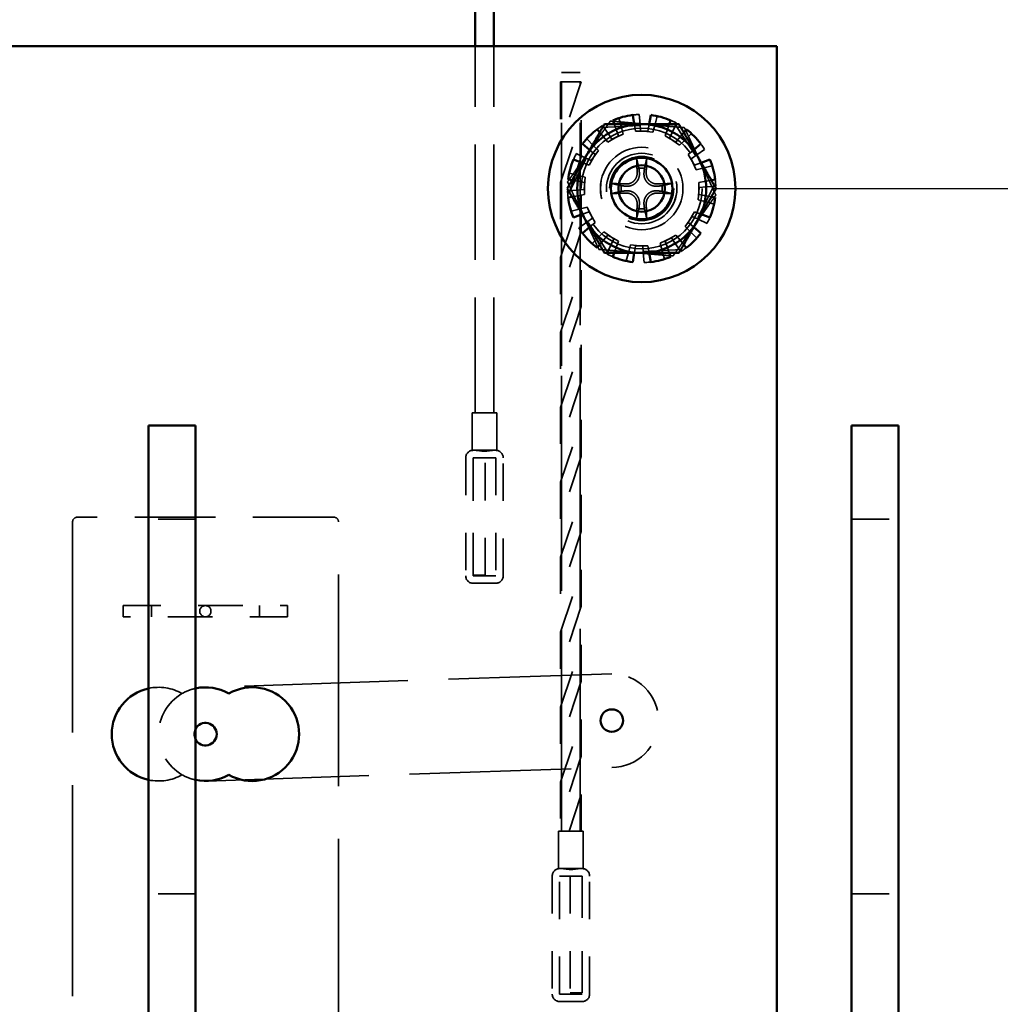
# Model space of a CAD drawing. Units: inches. Extents: x 1.5 to 64.5, y 0.7 to 50.2.
# Drawn here: x 55.1 to 57.7, y 20.3 to 23 of the extents above; entities that cross this region are included whole.
import ezdxf

# ---------------------------------------------------------------- set-up
doc = ezdxf.new("R2010")
doc.units = ezdxf.units.IN
doc.header["$LTSCALE"] = 3
doc.header["$MEASUREMENT"] = 0
doc.linetypes.add('DASHED', pattern=[0.2067, 0.1654, -0.0413])
for name, color, linetype, lineweight in [('Dimension (ANSI)', 7, 'Continuous', 25), ('Hidden (ANSI)', 7, 'DASHED', 35), ('Visible (ANSI)', 7, 'Continuous', 50)]:
    doc.layers.add(name, color=color, linetype=linetype, lineweight=lineweight)
doc.styles.add('Note Text (ANSI)', font='tahoma.ttf')
doc.dimstyles.new('Default (ANSI)', dxfattribs={"dimscale": 3, "dimtxt": 0.14, "dimasz": 0.098425, "dimexe": 0.125, "dimexo": 0.0625, "dimgap": 0.031496, "dimtad": 0, "dimtih": 1, "dimtoh": 1, "dimrnd": 1e-08, "dimzin": 4, "dimdsep": 46, "dimtxsty": 'Note Text (ANSI)', "dimcen": 0.09, "dimdle": 0.393701, "dimclrd": 256, "dimclre": 256, "dimclrt": 256, "dimadec": 0, "dimazin": 1, "dimtfac": 0.857143, "dimtofl": 0, "dimtmove": 0, "dimatfit": 3, "dimfxl": 1, "dimtolj": 1, "dimtzin": 4, "dimlwd": -1, "dimlwe": -1, "dimarcsym": 0})

# ---------------------------------------------------------------- blocks, each defined once
blk = doc.blocks.new('*D38')
at = {"layer": 'Defpoints', "color": 0, "transparency": 16777216}
for p in [(56.7167, 22.5073), (62.8585, 22.5073), (59.6427, 8.2573)]:
    blk.add_point(p, dxfattribs=at)
at = {"layer": 'Dimension (ANSI)', "transparency": 16777216}
for p, q in [((56.9042, 22.5073), (63.2335, 22.5073)), ((62.8585, 22.212), (62.8585, 15.6955)), ((62.8585, 8.5526), (62.8585, 15.0691)), ((59.8302, 8.2573), (63.2335, 8.2573))]:
    blk.add_line(p, q, dxfattribs=at)
for points in [[(62.8093, 22.212), (62.9077, 22.212), (62.8585, 22.5073)], [(62.8093, 8.5526), (62.9077, 8.5526), (62.8585, 8.2573)]]:
    blk.add_solid(points, dxfattribs=at)
at = {"layer": 'Dimension (ANSI)', "transparency": 16777216, "insert": (62.1873, 15.6011), "char_height": 0.42, "attachment_point": 1, "style": 'Note Text (ANSI)'}
blk.add_mtext('\\A1;14.25', dxfattribs=at)

msp = doc.modelspace()

# ---------------------------------------------------------------- linework, layer by layer
at = {"layer": 'Hidden (ANSI)', "ltscale": 0.621301}
for p, q in [((56.2723, 21.9086), (56.2723, 22.8873)), ((56.3223, 21.9086), (56.3223, 22.8873))]:
    msp.add_line(p, q, dxfattribs=at)
at = {"layer": 'Hidden (ANSI)', "ltscale": 1.123091}
msp.add_line((57.0767, 22.8873), (57.0767, 13.1373), dxfattribs=at)
at = {"layer": 'Hidden (ANSI)', "ltscale": 0.049765}
msp.add_line((56.5529, 22.8173), (56.5029, 22.8173), dxfattribs=at)
at = {"layer": 'Hidden (ANSI)', "ltscale": 1.088534}
for p, q in [((56.5029, 20.7923), (56.5029, 22.8173)), ((56.5529, 20.7923), (56.5529, 22.8173))]:
    msp.add_line(p, q, dxfattribs=at)
at = {"layer": 'Hidden (ANSI)', "ltscale": 0.123001}
for p, q in [((56.5557, 22.7923), (56.5002, 22.6257)), ((56.5002, 22.5233), (56.5557, 22.6898)), ((56.5557, 22.5923), (56.5002, 22.4257)), ((56.5002, 22.3233), (56.5557, 22.4898)), ((56.5557, 22.3923), (56.5002, 22.2257)), ((56.5002, 22.1233), (56.5557, 22.2898)), ((56.5557, 22.1923), (56.5002, 22.0257)), ((56.5002, 21.9233), (56.5557, 22.0898)), ((56.5557, 21.9923), (56.5002, 21.8257)), ((56.5002, 21.7233), (56.5557, 21.8898)), ((56.5557, 21.7923), (56.5002, 21.6257)), ((56.5002, 21.5233), (56.5557, 21.6898)), ((56.5557, 21.5923), (56.5002, 21.4257)), ((56.5002, 21.3233), (56.5557, 21.4898)), ((56.5557, 21.3923), (56.5002, 21.2257)), ((56.5002, 21.1233), (56.5557, 21.2898)), ((56.5557, 21.1923), (56.5002, 21.0257)), ((56.5002, 20.9233), (56.5557, 21.0898)), ((56.5557, 20.9923), (56.5002, 20.8257))]:
    msp.add_line(p, q, dxfattribs=at)
at = {"layer": 'Hidden (ANSI)', "ltscale": 0.055182}
msp.add_line((56.5557, 22.7923), (56.5002, 22.7923), dxfattribs=at)
at = {"layer": 'Hidden (ANSI)', "ltscale": 0.105647}
msp.add_line((56.5002, 22.7923), (56.5002, 22.6257), dxfattribs=at)
at = {"layer": 'Hidden (ANSI)', "ltscale": 0.100466}
msp.add_line((56.5029, 22.7923), (56.5029, 22.6339), dxfattribs=at)
at = {"layer": 'Hidden (ANSI)', "ltscale": 0.005081}
msp.add_line((56.5529, 22.7923), (56.5529, 22.7841), dxfattribs=at)
at = {"layer": 'Hidden (ANSI)', "ltscale": 0.016297}
for p, q in [((56.7124, 22.6792), (56.7102, 22.7049)), ((56.6559, 22.6954), (56.6626, 22.6704)), ((56.7581, 22.7006), (56.7514, 22.6757)), ((56.7989, 22.6583), (56.8099, 22.6817)), ((56.6271, 22.654), (56.6123, 22.6751)), ((56.8492, 22.654), (56.8309, 22.6358)), ((56.57, 22.6398), (56.5882, 22.6215)), ((56.5657, 22.5895), (56.5424, 22.6004)), ((56.8634, 22.597), (56.8846, 22.6118)), ((56.5234, 22.5487), (56.5484, 22.5419)), ((56.9048, 22.5681), (56.8799, 22.5615)), ((56.5449, 22.503), (56.5192, 22.5008)), ((56.8886, 22.5117), (56.9143, 22.5139)), ((56.9101, 22.4659), (56.8851, 22.4727)), ((56.5287, 22.4465), (56.5536, 22.4531)), ((56.5701, 22.4176), (56.5489, 22.4028)), ((56.8677, 22.4251), (56.8911, 22.4142)), ((56.8635, 22.3748), (56.8452, 22.3931)), ((56.5843, 22.3606), (56.6026, 22.3788)), ((56.6346, 22.3563), (56.6236, 22.3329)), ((56.6754, 22.314), (56.6821, 22.3389)), ((56.7776, 22.3192), (56.7709, 22.3442)), ((56.8064, 22.3607), (56.8212, 22.3395)), ((56.7211, 22.3355), (56.7233, 22.3097))]:
    msp.add_line(p, q, dxfattribs=at)
at = {"layer": 'Hidden (ANSI)', "ltscale": 0.061827}
for p, q in [((56.5529, 22.6817), (56.5529, 22.5841)), ((56.5557, 22.6898), (56.5557, 22.5923)), ((56.5002, 22.5233), (56.5002, 22.4257)), ((56.5029, 22.5314), (56.5029, 22.4339)), ((56.5529, 22.4817), (56.5529, 22.3841)), ((56.5557, 22.4898), (56.5557, 22.3923)), ((56.5002, 22.3233), (56.5002, 22.2257)), ((56.5029, 22.3314), (56.5029, 22.2339)), ((56.5557, 22.2898), (56.5557, 22.1923)), ((56.5529, 22.2817), (56.5529, 22.1841)), ((56.5029, 22.1314), (56.5029, 22.0339)), ((56.5002, 22.1233), (56.5002, 22.0257)), ((56.5529, 22.0817), (56.5529, 21.9841)), ((56.5557, 22.0898), (56.5557, 21.9923)), ((56.5002, 21.9233), (56.5002, 21.8257)), ((56.5029, 21.9314), (56.5029, 21.8339)), ((56.5557, 21.8898), (56.5557, 21.7923)), ((56.5529, 21.8817), (56.5529, 21.7841)), ((56.5029, 21.7314), (56.5029, 21.6339)), ((56.5002, 21.7233), (56.5002, 21.6257)), ((56.5529, 21.6817), (56.5529, 21.5841)), ((56.5557, 21.6898), (56.5557, 21.5923)), ((56.5002, 21.5233), (56.5002, 21.4257)), ((56.5029, 21.5314), (56.5029, 21.4339)), ((56.5529, 21.4817), (56.5529, 21.3841)), ((56.5557, 21.4898), (56.5557, 21.3923)), ((56.5002, 21.3233), (56.5002, 21.2257)), ((56.5029, 21.3314), (56.5029, 21.2339)), ((56.5557, 21.2898), (56.5557, 21.1923)), ((56.5529, 21.2817), (56.5529, 21.1841)), ((56.5029, 21.1314), (56.5029, 21.0339)), ((56.5002, 21.1233), (56.5002, 21.0257)), ((56.5529, 21.0817), (56.5529, 20.9841)), ((56.5557, 21.0898), (56.5557, 20.9923)), ((56.5002, 20.9233), (56.5002, 20.8257)), ((56.5029, 20.9314), (56.5029, 20.8339)), ((56.5557, 20.8898), (56.5557, 20.7923))]:
    msp.add_line(p, q, dxfattribs=at)
at = {"layer": 'Hidden (ANSI)', "ltscale": 0.123509}
for p, q in [((56.6099, 22.6701), (56.8043, 22.6812)), ((56.8043, 22.6812), (56.9111, 22.5184)), ((56.5224, 22.4962), (56.6099, 22.6701)), ((56.6292, 22.3334), (56.5224, 22.4962)), ((56.9111, 22.5184), (56.8236, 22.3445)), ((56.8236, 22.3445), (56.6292, 22.3334))]:
    msp.add_line(p, q, dxfattribs=at)
at = {"layer": 'Hidden (ANSI)', "ltscale": 0.009503}
for p, q in [((56.6432, 22.6792), (56.6484, 22.665)), ((56.7853, 22.665), (56.7904, 22.6792)), ((56.6145, 22.6454), (56.6048, 22.657)), ((56.8289, 22.657), (56.8192, 22.6454)), ((56.5311, 22.5295), (56.546, 22.5269)), ((56.8876, 22.5269), (56.9025, 22.5295)), ((56.546, 22.4877), (56.5311, 22.4851)), ((56.9025, 22.4851), (56.8876, 22.4877)), ((56.6048, 22.3576), (56.6145, 22.3692)), ((56.8192, 22.3692), (56.8289, 22.3576)), ((56.6484, 22.3496), (56.6432, 22.3354)), ((56.7904, 22.3354), (56.7853, 22.3496))]:
    msp.add_line(p, q, dxfattribs=at)
at = {"layer": 'Hidden (ANSI)', "ltscale": 0.000620571}
for p, q in [((56.6972, 22.6781), (56.697, 22.6792)), ((56.7366, 22.6792), (56.7364, 22.6781)), ((56.5778, 22.6104), (56.5787, 22.6096)), ((56.8549, 22.6096), (56.8558, 22.6104)), ((56.5591, 22.5758), (56.5581, 22.5761)), ((56.8756, 22.5761), (56.8745, 22.5758)), ((56.5581, 22.4385), (56.5591, 22.4389)), ((56.8745, 22.4389), (56.8756, 22.4385)), ((56.5787, 22.405), (56.5778, 22.4042)), ((56.8558, 22.4042), (56.8549, 22.405)), ((56.697, 22.3354), (56.6972, 22.3365)), ((56.7364, 22.3365), (56.7366, 22.3354))]:
    msp.add_line(p, q, dxfattribs=at)
at = {"layer": 'Hidden (ANSI)', "ltscale": 0.011493}
for p, q in [((56.7004, 22.6601), (56.6972, 22.6781)), ((56.714, 22.661), (56.7124, 22.6792)), ((56.7364, 22.6781), (56.7332, 22.6601)), ((56.6375, 22.639), (56.6271, 22.654)), ((56.6484, 22.665), (56.6546, 22.6478)), ((56.6626, 22.6704), (56.6673, 22.6528)), ((56.7514, 22.6757), (56.7466, 22.6581)), ((56.779, 22.6478), (56.7853, 22.665)), ((56.7912, 22.6418), (56.7989, 22.6583)), ((56.6262, 22.6314), (56.6145, 22.6454)), ((56.8192, 22.6454), (56.8074, 22.6314)), ((56.8309, 22.6358), (56.818, 22.6229)), ((56.5787, 22.6096), (56.5927, 22.5979)), ((56.5882, 22.6215), (56.6011, 22.6086)), ((56.8409, 22.5979), (56.8549, 22.6096)), ((56.5763, 22.5695), (56.5591, 22.5758)), ((56.5823, 22.5817), (56.5657, 22.5895)), ((56.8484, 22.5865), (56.8634, 22.597)), ((56.8745, 22.5758), (56.8573, 22.5695)), ((56.8799, 22.5615), (56.8622, 22.5568)), ((56.546, 22.5269), (56.564, 22.5237)), ((56.5484, 22.5419), (56.566, 22.5372)), ((56.8696, 22.5237), (56.8876, 22.5269)), ((56.5631, 22.5045), (56.5449, 22.503)), ((56.8704, 22.5101), (56.8886, 22.5117)), ((56.564, 22.4909), (56.546, 22.4877)), ((56.8851, 22.4727), (56.8675, 22.4774)), ((56.8876, 22.4877), (56.8696, 22.4909)), ((56.5536, 22.4531), (56.5713, 22.4578)), ((56.5591, 22.4389), (56.5763, 22.4451)), ((56.8573, 22.4451), (56.8745, 22.4389)), ((56.5851, 22.4281), (56.5701, 22.4176)), ((56.5927, 22.4167), (56.5787, 22.405)), ((56.8549, 22.405), (56.8409, 22.4167)), ((56.8512, 22.4329), (56.8677, 22.4251)), ((56.6026, 22.3788), (56.6155, 22.3917)), ((56.8452, 22.3931), (56.8323, 22.4061)), ((56.6145, 22.3692), (56.6262, 22.3832)), ((56.6423, 22.3728), (56.6346, 22.3563)), ((56.6546, 22.3668), (56.6484, 22.3496)), ((56.7853, 22.3496), (56.779, 22.3668)), ((56.796, 22.3756), (56.8064, 22.3607)), ((56.8074, 22.3832), (56.8192, 22.3692)), ((56.6821, 22.3389), (56.6869, 22.3566)), ((56.6972, 22.3365), (56.7004, 22.3545)), ((56.7195, 22.3537), (56.7211, 22.3355)), ((56.7332, 22.3545), (56.7364, 22.3365)), ((56.7709, 22.3442), (56.7662, 22.3618))]:
    msp.add_line(p, q, dxfattribs=at)
at = {"layer": 'Hidden (ANSI)', "ltscale": 0.020725}
for p, q in [((56.6673, 22.6528), (56.6375, 22.639)), ((56.7332, 22.6601), (56.7004, 22.6601)), ((56.7466, 22.6581), (56.714, 22.661)), ((56.6546, 22.6478), (56.6262, 22.6314)), ((56.8074, 22.6314), (56.779, 22.6478)), ((56.818, 22.6229), (56.7912, 22.6418)), ((56.6011, 22.6086), (56.5823, 22.5817)), ((56.5927, 22.5979), (56.5763, 22.5695)), ((56.8573, 22.5695), (56.8409, 22.5979)), ((56.8622, 22.5568), (56.8484, 22.5865)), ((56.566, 22.5372), (56.5631, 22.5045)), ((56.564, 22.5237), (56.564, 22.4909)), ((56.8696, 22.4909), (56.8696, 22.5237)), ((56.8675, 22.4774), (56.8704, 22.5101)), ((56.5713, 22.4578), (56.5851, 22.4281)), ((56.5763, 22.4451), (56.5927, 22.4167)), ((56.8409, 22.4167), (56.8573, 22.4451)), ((56.8323, 22.4061), (56.8512, 22.4329)), ((56.6155, 22.3917), (56.6423, 22.3728)), ((56.6262, 22.3832), (56.6546, 22.3668)), ((56.7662, 22.3618), (56.796, 22.3756)), ((56.779, 22.3668), (56.8074, 22.3832)), ((56.6869, 22.3566), (56.7195, 22.3537)), ((56.7004, 22.3545), (56.7332, 22.3545))]:
    msp.add_line(p, q, dxfattribs=at)
at = {"layer": 'Hidden (ANSI)', "ltscale": 0.065944}
for p, q in [((56.3304, 21.9086), (56.2642, 21.9086)), ((56.561, 20.7923), (56.4948, 20.7923))]:
    msp.add_line(p, q, dxfattribs=at)
at = {"layer": 'Hidden (ANSI)', "ltscale": 0.06355}
for p, q in [((56.2642, 21.8083), (56.2642, 21.9086)), ((56.3304, 21.8083), (56.3304, 21.9086)), ((56.4948, 20.692), (56.4948, 20.7923)), ((56.561, 20.692), (56.561, 20.7923))]:
    msp.add_line(p, q, dxfattribs=at)
at = {"layer": 'Hidden (ANSI)', "ltscale": 0.19982}
for p, q in [((56.2474, 21.7886), (56.2474, 21.4737)), ((56.3473, 21.4737), (56.3473, 21.7886)), ((56.478, 20.6723), (56.478, 20.3574)), ((56.5779, 20.3574), (56.5779, 20.6723))]:
    msp.add_line(p, q, dxfattribs=at)
at = {"layer": 'Hidden (ANSI)', "ltscale": 0.0204}
for p, q in [((56.2996, 21.7886), (56.2673, 21.7886)), ((56.2673, 21.475), (56.2996, 21.475)), ((56.5579, 20.6723), (56.5256, 20.6723)), ((56.5256, 20.361), (56.5579, 20.361))]:
    msp.add_line(p, q, dxfattribs=at)
at = {"layer": 'Hidden (ANSI)', "ltscale": 0.199047}
for p, q in [((56.2673, 21.7886), (56.2673, 21.475)), ((56.2996, 21.475), (56.2996, 21.7886))]:
    msp.add_line(p, q, dxfattribs=at)
at = {"layer": 'Hidden (ANSI)', "ltscale": 0.199893}
for p, q in [((56.2673, 21.4736), (56.2673, 21.7886)), ((56.3273, 21.7886), (56.3273, 21.4736)), ((56.4979, 20.3573), (56.4979, 20.6723)), ((56.5579, 20.6723), (56.5579, 20.3573))]:
    msp.add_line(p, q, dxfattribs=at)
at = {"layer": 'Hidden (ANSI)', "ltscale": 0.037994}
for p, q in [((56.2673, 21.7886), (56.3273, 21.7886)), ((56.3273, 21.4736), (56.2673, 21.4736)), ((56.4979, 20.6723), (56.5579, 20.6723)), ((56.5579, 20.3573), (56.4979, 20.3573))]:
    msp.add_line(p, q, dxfattribs=at)
at = {"layer": 'Hidden (ANSI)', "ltscale": 0.037921}
for p, q in [((56.3273, 21.8086), (56.2674, 21.8086)), ((56.2674, 21.4537), (56.3273, 21.4537)), ((56.5579, 20.6923), (56.498, 20.6923)), ((56.498, 20.3374), (56.5579, 20.3374))]:
    msp.add_line(p, q, dxfattribs=at)
at = {"layer": 'Hidden (ANSI)', "ltscale": 0.434171}
msp.add_line((55.8954, 21.6303), (55.2114, 21.6303), dxfattribs=at)
at = {"layer": 'Hidden (ANSI)', "ltscale": 1.133688}
msp.add_line((55.1989, 21.6178), (55.1989, 18.1028), dxfattribs=at)
at = {"layer": 'Hidden (ANSI)', "ltscale": 0.079262}
for p, q in [((55.5267, 21.6251), (55.4017, 21.6251)), ((57.2767, 21.6251), (57.4017, 21.6251)), ((55.5267, 20.6251), (55.4017, 20.6251)), ((57.2767, 20.6251), (57.4017, 20.6251))]:
    msp.add_line(p, q, dxfattribs=at)
at = {"layer": 'Hidden (ANSI)', "ltscale": 1.13772}
msp.add_line((55.9079, 18.0903), (55.9079, 21.6178), dxfattribs=at)
at = {"layer": 'Hidden (ANSI)', "ltscale": 0.138943}
for p, q in [((55.3339, 21.3943), (55.5529, 21.3943)), ((55.5529, 21.3943), (55.7719, 21.3943)), ((55.5529, 21.3643), (55.3339, 21.3643)), ((55.7719, 21.3643), (55.5529, 21.3643))]:
    msp.add_line(p, q, dxfattribs=at)
at = {"layer": 'Hidden (ANSI)', "ltscale": 0.018947}
for p, q in [((55.3339, 21.3643), (55.3339, 21.3943)), ((55.4089, 21.3943), (55.4089, 21.3643)), ((55.6969, 21.3943), (55.6969, 21.3643)), ((55.7719, 21.3943), (55.7719, 21.3643))]:
    msp.add_line(p, q, dxfattribs=at)
at = {"layer": 'Hidden (ANSI)', "ltscale": 0.877703}
msp.add_line((56.6369, 21.2123), (55.549, 21.176), dxfattribs=at)
at = {"layer": 'Hidden (ANSI)', "ltscale": 0.870964}
msp.add_line((55.5573, 20.9261), (56.6369, 20.9623), dxfattribs=at)
at = {"layer": 'Hidden (ANSI)', "ltscale": 0.070997}
msp.add_line((56.5232, 20.7923), (56.5557, 20.8898), dxfattribs=at)
at = {"layer": 'Hidden (ANSI)', "ltscale": 0.056646}
msp.add_line((56.5529, 20.8817), (56.5529, 20.7923), dxfattribs=at)
at = {"layer": 'Hidden (ANSI)', "ltscale": 0.197583}
for p, q in [((56.5256, 20.6723), (56.5256, 20.361)), ((56.5579, 20.361), (56.5579, 20.6723))]:
    msp.add_line(p, q, dxfattribs=at)
at = {"layer": 'Hidden (ANSI)', "ltscale": 1.266567}
msp.add_circle((56.7167, 22.5073), 0.25, dxfattribs=at)
at = {"layer": 'Hidden (ANSI)', "ltscale": 0.815669}
msp.add_circle((56.7167, 22.5073), 0.161, dxfattribs=at)
at = {"layer": 'Hidden (ANSI)', "ltscale": 0.438711}
for centre in [(56.7167, 22.5073), (56.7168, 22.5073)]:
    msp.add_circle(centre, 0.11, dxfattribs=at)
at = {"layer": 'Hidden (ANSI)', "ltscale": 0.374884}
for centre in [(56.7167, 22.5073), (56.7168, 22.5073)]:
    msp.add_circle(centre, 0.094, dxfattribs=at)
at = {"layer": 'Hidden (ANSI)', "ltscale": 0.340976}
msp.add_circle((56.7167, 22.5073), 0.0855, dxfattribs=at)
at = {"layer": 'Hidden (ANSI)', "ltscale": 0.059738}
msp.add_circle((55.5529, 21.3793), 0.015, dxfattribs=at)
at = {"layer": 'Hidden (ANSI)', "ltscale": 0.034995}
for start, end in [(91.9008, 107.922), (61.9008, 77.922), (121.9008, 137.922), (31.9008, 47.922), (151.9008, 167.922), (1.9008, 17.922), (181.9008, 197.922), (331.9008, 347.922), (211.9008, 227.922), (301.9008, 317.922), (241.9008, 257.922), (271.9008, 287.922)]:
    msp.add_arc((56.7167, 22.5073), 0.1977, start, end, dxfattribs=at)
at = {"layer": 'Hidden (ANSI)', "ltscale": 0.11419}
for start, end in [(84.9114, 144.9114), (24.9114, 84.9114), (144.9114, 204.9114), (324.9114, 24.9114), (204.9114, 264.9114), (264.9114, 324.9114)]:
    msp.add_arc((56.7167, 22.5073), 0.1719, start, end, dxfattribs=at)
at = {"layer": 'Hidden (ANSI)', "ltscale": 0.163411}
msp.add_arc((56.7168, 22.5073), 0.082, 90.0252, 269.9748, dxfattribs=at)
at = {"layer": 'Hidden (ANSI)', "ltscale": 0.009332}
for start, end in [(82.207, 97.793), (172.207, 187.793), (352.207, 7.793), (262.207, 277.793)]:
    msp.add_arc((56.7167, 22.5073), 0.0546, start, end, dxfattribs=at)
at = {"layer": 'Hidden (ANSI)', "ltscale": 0.019846}
for centre, start, end in [((56.2674, 21.7886), 90, 180), ((56.3273, 21.7886), 0, 90), ((56.2674, 21.4737), 180, 270), ((56.3273, 21.4737), 270, 0), ((56.498, 20.6723), 90, 180), ((56.5579, 20.6723), 0, 90), ((56.498, 20.3574), 180, 270), ((56.5579, 20.3574), 270, 0)]:
    msp.add_arc(centre, 0.02, start, end, dxfattribs=at)
at = {"layer": 'Hidden (ANSI)', "ltscale": 0.012366}
msp.add_arc((55.2114, 21.6178), 0.0125, 90, 180, dxfattribs=at)
at = {"layer": 'Hidden (ANSI)', "ltscale": 0.015059}
msp.add_arc((55.8954, 21.6178), 0.0125, 0, 90, dxfattribs=at)
at = {"layer": 'Hidden (ANSI)', "ltscale": 0.249224}
msp.add_arc((56.6369, 21.0873), 0.125, 270, 90, dxfattribs=at)
at = {"layer": 'Hidden (ANSI)', "ltscale": 0.058339}
for start, end in [(60, 102.19), (257.81, 300)]:
    msp.add_arc((55.4281, 21.0511), 0.125, start, end, dxfattribs=at)
at = {"layer": 'Hidden (ANSI)', "ltscale": 0.166116}
msp.add_arc((55.5531, 21.0511), 0.125, 120, 240, dxfattribs=at)
at = {"layer": 'Hidden (ANSI)', "ltscale": 0.024569}
for start, end in [(102.19, 120), (240, 257.81)]:
    msp.add_arc((55.5531, 21.0511), 0.125, start, end, dxfattribs=at)
at = {"layer": 'Hidden (ANSI)', "ltscale": 0.018769}
msp.add_arc((55.5531, 21.0511), 0.03, 151.6192, 208.3808, dxfattribs=at)
at = {"layer": 'Hidden (ANSI)', "ltscale": 0.027911}
for centre, major_axis, start_param, end_param in [((56.7249, 22.5078), (-0.0118, 0.2088), 1.154884, 1.365837), ((56.7086, 22.5078), (-0.0118, -0.2088), 1.775756, 1.986709), ((56.7163, 22.4992), (0.2088, -0.0118), 1.775756, 1.986709), ((56.7172, 22.4992), (0.2088, 0.0118), 1.154884, 1.365837), ((56.7163, 22.5154), (-0.2088, -0.0118), 1.154884, 1.365837), ((56.7172, 22.5154), (-0.2088, 0.0118), 1.775756, 1.986709), ((56.7249, 22.5068), (0.0118, 0.2088), 1.775756, 1.986709), ((56.7086, 22.5068), (0.0118, -0.2088), 1.154884, 1.365837)]:
    msp.add_ellipse(centre, major_axis=major_axis, ratio=0.087156, start_param=start_param, end_param=end_param, dxfattribs=at)
at = {"layer": 'Hidden (ANSI)', "ltscale": 0.063877}
for points, weights in [([(56.5761, 22.6061), (56.6026, 22.6438), (56.6331, 22.6873)], [1, 1.0930923738, 1.10906450004]), ([(56.6331, 22.6873), (56.6861, 22.6826), (56.732, 22.6785)], [1.10906450004, 1.0930923738, 1]), ([(56.732, 22.6785), (56.7779, 22.6744), (56.8308, 22.6697)], [1, 1.0930923738, 1.10906450004]), ([(56.8308, 22.6697), (56.8532, 22.6215), (56.8727, 22.5797)], [1.10906450004, 1.0930923738, 1]), ([(56.519, 22.5249), (56.5496, 22.5684), (56.5761, 22.6061)], [1.10906450004, 1.0930923738, 1]), ([(56.8727, 22.5797), (56.8921, 22.5379), (56.9145, 22.4897)], [1, 1.0930923738, 1.10906450004]), ([(56.5608, 22.4349), (56.5414, 22.4767), (56.519, 22.5249)], [1, 1.0930923738, 1.10906450004]), ([(56.9145, 22.4897), (56.8839, 22.4462), (56.8574, 22.4085)], [1.10906450004, 1.0930923738, 1]), ([(56.6026, 22.3449), (56.5802, 22.3931), (56.5608, 22.4349)], [1.10906450004, 1.0930923738, 1]), ([(56.8574, 22.4085), (56.8309, 22.3708), (56.8004, 22.3273)], [1, 1.0930923738, 1.10906450004]), ([(56.7015, 22.3361), (56.6556, 22.3402), (56.6026, 22.3449)], [1, 1.0930923738, 1.10906450004]), ([(56.8004, 22.3273), (56.7474, 22.332), (56.7015, 22.3361)], [1.10906450004, 1.0930923738, 1])]:
    msp.add_rational_spline(points, weights, degree=2, dxfattribs=at)
at = {"layer": 'Hidden (ANSI)', "ltscale": 0.005728}
for points, knots in [([(56.7035, 22.5912), (56.7035, 22.5911), (56.7035, 22.5911), (56.7035, 22.5904), (56.7035, 22.5895), (56.7036, 22.588), (56.7037, 22.5871), (56.7038, 22.5858), (56.7039, 22.585), (56.704, 22.5841), (56.7041, 22.5837), (56.7041, 22.5834)], [0.01666758, 0.01666758, 0.01666758, 0.01666758, 0.01705144, 0.01705144, 0.02273032, 0.02273032, 0.02840448, 0.02840448, 0.03404723, 0.03404723, 0.03865187, 0.03865187, 0.03865187, 0.03865187]), ([(56.7293, 22.5834), (56.7294, 22.5837), (56.7295, 22.5841), (56.7296, 22.585), (56.7297, 22.5858), (56.7298, 22.5871), (56.7299, 22.588), (56.73, 22.5895), (56.73, 22.5904), (56.73, 22.5911), (56.73, 22.5911), (56.73, 22.5912)], [0.05201916, 0.05201916, 0.05201916, 0.05201916, 0.0566238, 0.0566238, 0.06226655, 0.06226655, 0.06794071, 0.06794071, 0.07361958, 0.07361958, 0.07400345, 0.07400345, 0.07400345, 0.07400345]), ([(56.6407, 22.5199), (56.6404, 22.52), (56.64, 22.5201), (56.639, 22.5202), (56.6383, 22.5203), (56.6369, 22.5204), (56.6361, 22.5205), (56.6346, 22.5205), (56.6337, 22.5206), (56.633, 22.5206), (56.6329, 22.5206), (56.6329, 22.5206)], [0.05201916, 0.05201916, 0.05201916, 0.05201916, 0.0566238, 0.0566238, 0.06226655, 0.06226655, 0.06794071, 0.06794071, 0.07361958, 0.07361958, 0.07400345, 0.07400345, 0.07400345, 0.07400345]), ([(56.8006, 22.5206), (56.8006, 22.5206), (56.8005, 22.5206), (56.7998, 22.5206), (56.7989, 22.5205), (56.7974, 22.5205), (56.7966, 22.5204), (56.7952, 22.5203), (56.7945, 22.5202), (56.7935, 22.5201), (56.7931, 22.52), (56.7928, 22.5199)], [0.01666758, 0.01666758, 0.01666758, 0.01666758, 0.01705144, 0.01705144, 0.02273032, 0.02273032, 0.02840448, 0.02840448, 0.03404723, 0.03404723, 0.03865187, 0.03865187, 0.03865187, 0.03865187]), ([(56.6329, 22.494), (56.6329, 22.494), (56.633, 22.494), (56.6337, 22.494), (56.6346, 22.4941), (56.6361, 22.4942), (56.6369, 22.4942), (56.6383, 22.4943), (56.639, 22.4944), (56.64, 22.4946), (56.6404, 22.4946), (56.6407, 22.4947)], [0.01666758, 0.01666758, 0.01666758, 0.01666758, 0.01705144, 0.01705144, 0.02273032, 0.02273032, 0.02840448, 0.02840448, 0.03404723, 0.03404723, 0.03865187, 0.03865187, 0.03865187, 0.03865187]), ([(56.7928, 22.4947), (56.7931, 22.4946), (56.7935, 22.4946), (56.7945, 22.4944), (56.7952, 22.4943), (56.7966, 22.4942), (56.7974, 22.4942), (56.7989, 22.4941), (56.7998, 22.494), (56.8005, 22.494), (56.8006, 22.494), (56.8006, 22.494)], [0.05201916, 0.05201916, 0.05201916, 0.05201916, 0.0566238, 0.0566238, 0.06226655, 0.06226655, 0.06794071, 0.06794071, 0.07361958, 0.07361958, 0.07400345, 0.07400345, 0.07400345, 0.07400345]), ([(56.7041, 22.4312), (56.7041, 22.4309), (56.704, 22.4305), (56.7039, 22.4296), (56.7038, 22.4289), (56.7037, 22.4275), (56.7036, 22.4266), (56.7035, 22.4251), (56.7035, 22.4243), (56.7035, 22.4235), (56.7035, 22.4235), (56.7035, 22.4234)], [0.05201916, 0.05201916, 0.05201916, 0.05201916, 0.0566238, 0.0566238, 0.06226655, 0.06226655, 0.06794071, 0.06794071, 0.07361958, 0.07361958, 0.07400345, 0.07400345, 0.07400345, 0.07400345]), ([(56.73, 22.4234), (56.73, 22.4235), (56.73, 22.4235), (56.73, 22.4243), (56.73, 22.4251), (56.7299, 22.4266), (56.7298, 22.4275), (56.7297, 22.4289), (56.7296, 22.4296), (56.7295, 22.4305), (56.7294, 22.4309), (56.7293, 22.4312)], [0.01666758, 0.01666758, 0.01666758, 0.01666758, 0.01705144, 0.01705144, 0.02273032, 0.02273032, 0.02840448, 0.02840448, 0.03404723, 0.03404723, 0.03865187, 0.03865187, 0.03865187, 0.03865187])]:
    msp.add_open_spline(points, degree=3, knots=knots, dxfattribs=at)
at = {"layer": 'Hidden (ANSI)', "ltscale": 0.031952}
for points, weights in [([(56.7093, 22.5614), (56.7072, 22.5706), (56.7041, 22.5834)], [1, 1.01597657639, 1.00271937695]), ([(56.7293, 22.5834), (56.7263, 22.5706), (56.7241, 22.5614)], [1.00271937694, 1.01597657637, 1]), ([(56.6407, 22.5199), (56.6535, 22.5169), (56.6626, 22.5147)], [1.00271937694, 1.01597657637, 1]), ([(56.7709, 22.5147), (56.78, 22.5169), (56.7928, 22.5199)], [1, 1.01597657626, 1.00271937692]), ([(56.6626, 22.4999), (56.6535, 22.4977), (56.6407, 22.4947)], [1, 1.01597657637, 1.00271937694]), ([(56.7928, 22.4947), (56.78, 22.4977), (56.7709, 22.4999)], [1.00271937692, 1.01597657624, 1]), ([(56.7041, 22.4312), (56.7072, 22.4441), (56.7093, 22.4532)], [1.00271937693, 1.0159765763, 1]), ([(56.7241, 22.4532), (56.7263, 22.4441), (56.7293, 22.4312)], [1, 1.01597657626, 1.00271937692])]:
    msp.add_rational_spline(points, weights, degree=2, dxfattribs=at)
at = {"layer": 'Hidden (ANSI)', "ltscale": 0.040091}
for points in [[(56.6745, 22.5135), (56.6788, 22.513), (56.6835, 22.5134), (56.6904, 22.5156), (56.6928, 22.5166), (56.6972, 22.5192), (56.6993, 22.5208), (56.7032, 22.5247), (56.7048, 22.5268), (56.7075, 22.5313), (56.7085, 22.5337), (56.7106, 22.5405), (56.711, 22.5452), (56.7106, 22.5496)], [(56.7229, 22.5496), (56.7225, 22.5452), (56.7229, 22.5405), (56.725, 22.5337), (56.726, 22.5313), (56.7287, 22.5268), (56.7303, 22.5247), (56.7341, 22.5208), (56.7363, 22.5192), (56.7407, 22.5166), (56.7431, 22.5156), (56.75, 22.5134), (56.7546, 22.513), (56.759, 22.5135)], [(56.7106, 22.465), (56.711, 22.4694), (56.7106, 22.4741), (56.7085, 22.4809), (56.7075, 22.4833), (56.7048, 22.4878), (56.7032, 22.4899), (56.6993, 22.4938), (56.6972, 22.4954), (56.6928, 22.498), (56.6904, 22.4991), (56.6835, 22.5012), (56.6788, 22.5016), (56.6745, 22.5011)], [(56.759, 22.5011), (56.7546, 22.5016), (56.75, 22.5012), (56.7431, 22.4991), (56.7407, 22.498), (56.7363, 22.4954), (56.7341, 22.4938), (56.7303, 22.4899), (56.7287, 22.4878), (56.726, 22.4833), (56.725, 22.4809), (56.7229, 22.4741), (56.7225, 22.4694), (56.7229, 22.465)]]:
    msp.add_open_spline(points, degree=3, knots=[0.3891646, 0.3891646, 0.3891646, 0.3891646, 0.4267769, 0.4267769, 0.4476139, 0.4476139, 0.4684509, 0.4684509, 0.489288, 0.489288, 0.510125, 0.510125, 0.5477373, 0.5477373, 0.5477373, 0.5477373], dxfattribs=at)
at = {"layer": 'Hidden (ANSI)', "ltscale": 0.030227}
for points in [[(56.6748, 22.5194), (56.6783, 22.5193), (56.6821, 22.5198), (56.6892, 22.5223), (56.6925, 22.5244), (56.6978, 22.5291), (56.7001, 22.5321), (56.7034, 22.5389), (56.7043, 22.5426), (56.7047, 22.5471), (56.7047, 22.5482), (56.7046, 22.5493)], [(56.7288, 22.5493), (56.7287, 22.5458), (56.7292, 22.542), (56.7318, 22.5349), (56.7338, 22.5316), (56.7385, 22.5263), (56.7416, 22.524), (56.7483, 22.5207), (56.752, 22.5197), (56.7565, 22.5194), (56.7576, 22.5194), (56.7587, 22.5194)], [(56.7046, 22.4654), (56.7048, 22.4689), (56.7043, 22.4726), (56.7017, 22.4797), (56.6997, 22.483), (56.6949, 22.4883), (56.6919, 22.4907), (56.6852, 22.494), (56.6815, 22.4949), (56.6769, 22.4952), (56.6759, 22.4953), (56.6748, 22.4952)], [(56.7587, 22.4952), (56.7552, 22.4953), (56.7514, 22.4948), (56.7443, 22.4923), (56.741, 22.4903), (56.7357, 22.4855), (56.7334, 22.4825), (56.7301, 22.4757), (56.7291, 22.472), (56.7288, 22.4675), (56.7288, 22.4664), (56.7288, 22.4654)]]:
    msp.add_open_spline(points, degree=3, knots=[0, 0, 0, 0, 0.0271954, 0.0271954, 0.0543907, 0.0543907, 0.0814301, 0.0814301, 0.1084695, 0.1084695, 0.1165957, 0.1165957, 0.1165957, 0.1165957], dxfattribs=at)
at = {"layer": 'Hidden (ANSI)', "ltscale": 0.008446}
for points, weights in [([(56.7106, 22.5496), (56.71, 22.5548), (56.7093, 22.5614)], [1.26722081312, 1.13422632936, 1]), ([(56.7241, 22.5614), (56.7235, 22.5548), (56.7229, 22.5496)], [1, 1.13422632936, 1.26722081312]), ([(56.6626, 22.5147), (56.6693, 22.514), (56.6745, 22.5135)], [1, 1.13422632936, 1.26722081312]), ([(56.6745, 22.5011), (56.6693, 22.5006), (56.6626, 22.4999)], [1.26722081312, 1.13422632936, 1]), ([(56.759, 22.5135), (56.7642, 22.514), (56.7709, 22.5147)], [1.26722081312, 1.13422632936, 1]), ([(56.7709, 22.4999), (56.7642, 22.5006), (56.759, 22.5011)], [1, 1.13422632936, 1.26722081312]), ([(56.7093, 22.4532), (56.71, 22.4598), (56.7106, 22.465)], [1, 1.13422632936, 1.26722081312]), ([(56.7229, 22.465), (56.7235, 22.4598), (56.7241, 22.4532)], [1.26722081312, 1.13422632936, 1])]:
    msp.add_rational_spline(points, weights, degree=2, dxfattribs=at)
at = {"layer": 'Hidden (ANSI)', "ltscale": 0.031788}
for points in [[(56.32, 21.8086), (56.3173, 21.8086), (56.314, 21.8081), (56.3063, 21.807), (56.3017, 21.8064), (56.2973, 21.8064), (56.2929, 21.8064), (56.2883, 21.807), (56.2806, 21.8081), (56.2774, 21.8086), (56.2746, 21.8086)], [(56.5506, 20.6923), (56.5479, 20.6923), (56.5446, 20.6918), (56.5369, 20.6907), (56.5323, 20.6901), (56.5279, 20.6901), (56.5235, 20.6901), (56.5189, 20.6907), (56.5112, 20.6918), (56.508, 20.6923), (56.5052, 20.6923)]]:
    msp.add_open_spline(points, degree=3, knots=[0.5146678, 0.5146678, 0.5146678, 0.5146678, 0.5428823, 0.5428823, 0.5763548, 0.5763548, 0.5763548, 0.6098273, 0.6098273, 0.6380418, 0.6380418, 0.6380418, 0.6380418], dxfattribs=at)
at = {"layer": 'Visible (ANSI)'}
for p, q in [((56.2723, 22.8873), (56.2723, 23.5473)), ((56.3223, 22.8873), (56.3223, 23.5473)), ((51.0769, 22.8873), (57.0769, 22.8873)), ((57.0769, 22.8873), (57.0769, 20.2529)), ((56.697, 22.6792), (56.6928, 22.7035)), ((56.7409, 22.7035), (56.7366, 22.6792)), ((56.6395, 22.6893), (56.6432, 22.6792)), ((56.7904, 22.6792), (56.7941, 22.6893)), ((56.6048, 22.657), (56.5979, 22.6652)), ((56.8358, 22.6652), (56.8289, 22.657)), ((56.5589, 22.6262), (56.5778, 22.6104)), ((56.8558, 22.6104), (56.8747, 22.6262)), ((56.5581, 22.5761), (56.5349, 22.5846)), ((56.8988, 22.5846), (56.8756, 22.5761)), ((56.5206, 22.5314), (56.5311, 22.5295)), ((56.9025, 22.5295), (56.913, 22.5314)), ((56.5311, 22.4851), (56.5206, 22.4833)), ((56.913, 22.4833), (56.9025, 22.4851)), ((56.5349, 22.43), (56.5581, 22.4385)), ((56.8756, 22.4385), (56.8988, 22.43)), ((56.5778, 22.4042), (56.5589, 22.3884)), ((56.8747, 22.3884), (56.8558, 22.4042)), ((56.5979, 22.3494), (56.6048, 22.3576)), ((56.8289, 22.3576), (56.8358, 22.3494)), ((56.6432, 22.3354), (56.6395, 22.3254)), ((56.6928, 22.3111), (56.697, 22.3354)), ((56.7366, 22.3354), (56.7409, 22.3111)), ((56.7941, 22.3254), (56.7904, 22.3354)), ((55.4017, 21.6251), (55.4017, 21.8751)), ((55.5267, 21.8751), (55.4017, 21.8751)), ((55.5267, 21.6251), (55.5267, 21.8751)), ((57.2767, 21.8751), (57.4017, 21.8751)), ((57.2767, 21.8751), (57.2767, 21.6251)), ((57.4017, 21.8751), (57.4017, 21.6251)), ((55.4017, 21.6251), (55.4017, 19.1251)), ((55.5267, 21.6251), (55.5267, 19.1251)), ((57.2767, 20.1704), (57.2767, 21.6251)), ((57.4017, 19.6251), (57.4017, 21.6251))]:
    msp.add_line(p, q, dxfattribs=at)
for centre, radius in [((56.7168, 22.5073), 0.25), ((56.7167, 22.5073), 0.082), ((56.7167, 22.5073), 0.062), ((56.6369, 21.0873), 0.03)]:
    msp.add_circle(centre, radius, dxfattribs=at)
for centre, radius, start, end in [((56.7168, 22.5073), 0.1977, 96.9894, 113.0106), ((56.7168, 22.5073), 0.1977, 66.9894, 83.0106), ((56.7168, 22.5073), 0.1719, 90, 150), ((56.7168, 22.5073), 0.1719, 30, 90), ((56.7168, 22.5073), 0.1977, 126.9894, 143.0106), ((56.7168, 22.5073), 0.1977, 36.9894, 53.0106), ((56.7168, 22.5073), 0.1977, 156.9894, 173.0106), ((56.7168, 22.5073), 0.1719, 150, 210), ((56.7168, 22.5073), 0.082, 269.9748, 90.0252), ((56.7168, 22.5073), 0.1719, 330, 30), ((56.7168, 22.5073), 0.1977, 6.9894, 23.0106), ((56.7168, 22.5073), 0.1977, 186.9894, 203.0106), ((56.7168, 22.5073), 0.1977, 336.9894, 353.0106), ((56.7168, 22.5073), 0.1719, 210, 270), ((56.7168, 22.5073), 0.1719, 270, 330), ((56.7168, 22.5073), 0.1977, 216.9894, 233.0106), ((56.7168, 22.5073), 0.1977, 306.9894, 323.0106), ((56.7168, 22.5073), 0.1977, 246.9894, 263.0106), ((56.7168, 22.5073), 0.1977, 276.9894, 293.0106), ((55.4281, 21.0511), 0.125, 102.19, 257.81), ((55.5531, 21.0511), 0.125, 60, 102.19), ((55.6781, 21.0511), 0.125, 240, 120), ((55.5531, 21.0511), 0.03, 208.3808, 151.6192), ((55.5531, 21.0511), 0.125, 257.81, 300)]:
    msp.add_arc(centre, radius, start, end, dxfattribs=at)
for points, weights in [([(56.5679, 22.5933), (56.591, 22.6331), (56.6176, 22.6792)], [1, 1.0930923738, 1.10906450004]), ([(56.6176, 22.6792), (56.6708, 22.6792), (56.7168, 22.6792)], [1.10906450004, 1.0930923738, 1]), ([(56.7168, 22.6792), (56.7629, 22.6792), (56.8161, 22.6792)], [1, 1.0930923738, 1.10906450004]), ([(56.8161, 22.6792), (56.8427, 22.6331), (56.8657, 22.5933)], [1.10906450004, 1.0930923738, 1]), ([(56.5183, 22.5073), (56.5449, 22.5534), (56.5679, 22.5933)], [1.10906450004, 1.0930923738, 1]), ([(56.8657, 22.5933), (56.8887, 22.5534), (56.9153, 22.5073)], [1, 1.0930923738, 1.10906450004]), ([(56.5679, 22.4214), (56.5449, 22.4612), (56.5183, 22.5073)], [1, 1.0930923738, 1.10906450004]), ([(56.9153, 22.5073), (56.8887, 22.4612), (56.8657, 22.4214)], [1.10906450004, 1.0930923738, 1]), ([(56.6176, 22.3354), (56.591, 22.3815), (56.5679, 22.4214)], [1.10906450004, 1.0930923738, 1]), ([(56.8657, 22.4214), (56.8427, 22.3815), (56.8161, 22.3354)], [1, 1.0930923738, 1.10906450004]), ([(56.7168, 22.3354), (56.6708, 22.3354), (56.6176, 22.3354)], [1, 1.0930923738, 1.10906450004]), ([(56.8161, 22.3354), (56.7629, 22.3354), (56.7168, 22.3354)], [1.10906450004, 1.0930923738, 1])]:
    msp.add_rational_spline(points, weights, degree=2, dxfattribs=at)

# ---------------------------------------------------------------- dimensions: what is measured, and where the dimension line sits
at = {"layer": 'Dimension (ANSI)'}
dim = msp.add_linear_dim(base=(62.8585, 22.5073), p1=(59.6427, 8.2573), p2=(56.7167, 22.5073), angle=270, dimstyle='Default (ANSI)', override={"dimgap": 0.031496, "dimdec": 2, "dimtol": 0, "dimlim": 0, "dimtp": 0, "dimtm": 0, "dimtdec": 2, "dimatfit": 1}, dxfattribs=at)
dim.commit()
dim.dimension.update_dxf_attribs({"geometry": '*D38', "text_midpoint": (62.8585, 15.3823), "dimtype": 160})

doc.saveas('drawing.dxf')
